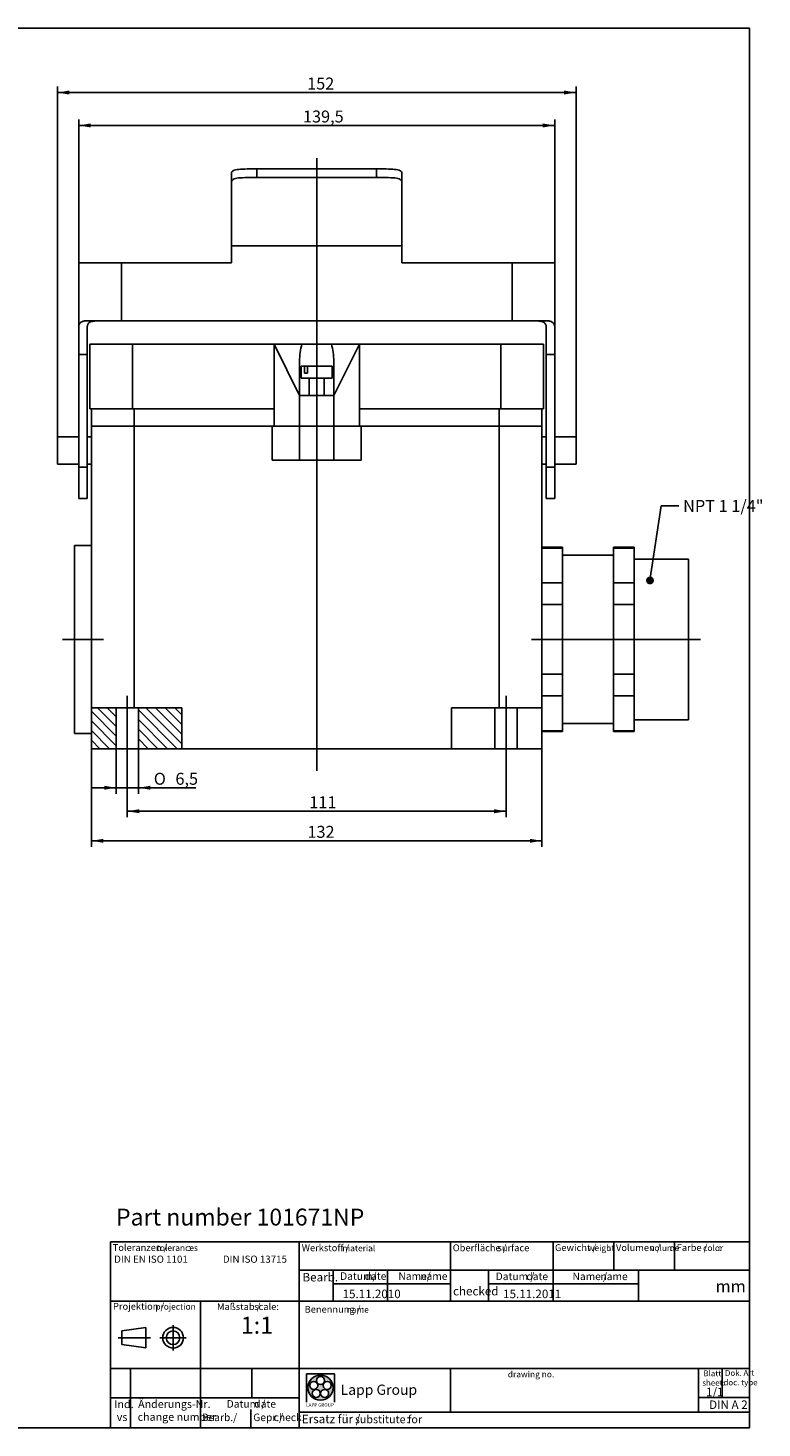
# Model space of a CAD drawing. Units: millimetres. Extents: x 5 to 593, y 5 to 415.
# Drawn here: x 377 to 593, y 5 to 415 of the extents above; entities that cross this region are included whole.
import ezdxf
from ezdxf.enums import TextEntityAlignment as Align
from ezdxf.lldxf.tags import DXFTag

# ---------------------------------------------------------------- set-up
doc = ezdxf.new("R2010")
doc.units = ezdxf.units.MM
for name, color, linetype in [('Default', 7, 'Continuous'), ('H_B_48_DECKEL', 7, 'Continuous'), ('H_B_48_SGR_NPT_1', 7, 'Continuous'), ('Hilfslinien', 7, 'Continuous'), ('LAENGSBUEGEL_HB_', 7, 'Continuous'), ('Standard', 7, 'Continuous')]:
    doc.layers.add(name, color=color, linetype=linetype)
doc.styles.add('SEACAD_arial_ttfB', font='arial.ttf')
doc.styles.add('SEACAD_seiso_ttf', font='seiso.ttf')
doc.styles.add('SEACAD_seiso_ttfB', font='seiso.ttf')
doc.styles.add('SEACAD_seiso_ttfI', font='seiso.ttf')
doc.styles.add('SEACAD_semeci1_ttf', font='semeci1.ttf')
tags = doc.linetypes.add('CENTER2', pattern=[28.575, 19.05, -3.175, 3.175, -3.175]).pattern_tags.tags
tags[10:11] = [DXFTag(74, 4), DXFTag(75, 0), DXFTag(340, '0'), DXFTag(46, 0.0), DXFTag(50, 0.0), DXFTag(44, 0.0), DXFTag(45, 0.0)]
tags[8:9] = [DXFTag(74, 4), DXFTag(75, 0), DXFTag(340, '0'), DXFTag(46, 0.0), DXFTag(50, 0.0), DXFTag(44, 0.0), DXFTag(45, 0.0)]
tags[6:7] = [DXFTag(74, 4), DXFTag(75, 0), DXFTag(340, '0'), DXFTag(46, 0.0), DXFTag(50, 0.0), DXFTag(44, 0.0), DXFTag(45, 0.0)]
tags[4:5] = [DXFTag(74, 4), DXFTag(75, 0), DXFTag(340, '0'), DXFTag(46, 0.0), DXFTag(50, 0.0), DXFTag(44, 0.0), DXFTag(45, 0.0)]
tags = doc.linetypes.add('HIDDEN2', pattern=[4.7625, 3.175, -1.5875]).pattern_tags.tags
tags[6:7] = [DXFTag(74, 4), DXFTag(75, 0), DXFTag(340, '0'), DXFTag(46, 0.0), DXFTag(50, 0.0), DXFTag(44, 0.0), DXFTag(45, 0.0)]
tags[4:5] = [DXFTag(74, 4), DXFTag(75, 0), DXFTag(340, '0'), DXFTag(46, 0.0), DXFTag(50, 0.0), DXFTag(44, 0.0), DXFTag(45, 0.0)]
doc.dimstyles.new('DIN', dxfattribs={"dimtxt": 3.5, "dimasz": 3.5, "dimexe": 1.75, "dimexo": 0, "dimgap": 1.75, "dimtad": 1, "dimtxsty": 'SEACAD_seiso_ttf', "dimblk1": '_SE_FILLED', "dimblk2": '_SE_FILLED', "dimsah": 1, "dimcen": 1.75, "dimadec": 0, "dimazin": 0, "dimtfac": 1, "dimtmove": 0, "dimatfit": 3, "dimfxl": 0, "dimtolj": 1, "dimarcsym": 0})

# ---------------------------------------------------------------- blocks, each defined once
blk = doc.blocks.new('SEANNOT_GROUP2')
at = {"layer": 'Standard', "color": 7, "linetype": 'CENTER2'}
blk.add_line((517.57, 219.42), (517.57, 200.42), dxfattribs=at)
blk = doc.blocks.new('SEANNOT_GROUP3')
at = {"layer": 'Standard', "color": 7, "linetype": 'CENTER2'}
blk.add_line((406.57, 200.42), (406.57, 219.42), dxfattribs=at)
blk = doc.blocks.new('SEANNOT_GROUP4')
at = {"layer": 'Standard', "color": 7, "linetype": 'CENTER2'}
blk.add_line((462.07, 197.44), (462.07, 376.93), dxfattribs=at)
blk = doc.blocks.new('SEANNOT_GROUP7')
at = {"layer": 'Standard', "color": 7, "linetype": 'CENTER2'}
blk.add_line((525.05, 235.92), (574.57, 235.92), dxfattribs=at)
blk = doc.blocks.new('SEANNOT_GROUP8')
at = {"layer": 'Standard', "color": 7, "linetype": 'CENTER2'}
blk.add_line((399.57, 235.92), (387.57, 235.92), dxfattribs=at)
blk = doc.blocks.new('SEANNOT_GROUP10')
at = {"layer": 'Standard', "linetype": 'Continuous'}
h = blk.add_hatch(color=7, dxfattribs=at)
edge = h.paths.add_edge_path()
edge.add_ellipse((559.75, 253.2), major_axis=(1.17, 0), ratio=1, start_angle=0, end_angle=360)
at = {"layer": 'Standard', "color": 7, "linetype": 'Continuous'}
blk.add_line((562.98, 275.03), (568.23, 275.03), dxfattribs=at)
blk.add_lwpolyline([(562.98, 275.03), (559.75, 253.2)], dxfattribs=at)
at = {"layer": 'Standard', "color": 7, "linetype": 'Continuous', "style": 'SEACAD_seiso_ttf'}
blk.add_text('NPT 1 1/4"', height=3.5, dxfattribs=at).set_placement((569.46, 276.78), align=Align.TOP_LEFT)
blk = doc.blocks.new('SE')
at = {"layer": 'H_B_48_SGR_NPT_1', "linetype": 'Continuous'}
h = blk.add_hatch(dxfattribs=at)
h.set_pattern_fill('LINE', scale=0.62992, angle=135, style=0, pattern_type=2)
h.paths.add_polyline_path([(403.32, 215.92), (396.07, 215.92), (396.07, 203.92), (403.32, 203.92)])
h = blk.add_hatch(dxfattribs=at)
h.set_pattern_fill('LINE', scale=0.62992, angle=135, style=0, pattern_type=2)
h.paths.add_polyline_path([(422.57, 215.92), (409.82, 215.92), (409.82, 203.92), (422.57, 203.92)])
at = {"layer": 'H_B_48_DECKEL', "color": 7, "linetype": 'Continuous'}
for p, q in [((408.07, 322.42), (395.57, 322.42)), ((395.57, 322.42), (395.57, 303.42)), ((449.57, 322.42), (408.07, 322.42)), ((408.07, 322.42), (408.07, 303.42)), ((449.57, 322.42), (457.74, 322.42)), ((449.57, 322.42), (457.07, 307.42)), ((449.57, 322.42), (449.57, 303.42)), ((457.74, 322.42), (466.4, 322.42)), ((474.57, 322.42), (466.4, 322.42)), ((474.57, 322.42), (467.07, 307.42)), ((474.57, 322.42), (516.07, 322.42)), ((474.57, 322.42), (474.57, 303.42)), ((516.07, 322.42), (528.57, 322.42)), ((516.07, 322.42), (516.07, 303.42)), ((528.57, 322.42), (528.57, 303.42)), ((457.07, 307.42), (457.07, 317.42)), ((458.49, 315.92), (457.57, 315.92)), ((457.57, 315.92), (457.57, 312.42)), ((458.49, 315.92), (459.34, 315.92)), ((458.49, 313.92), (458.49, 315.92)), ((459.34, 315.92), (466.57, 315.92)), ((459.34, 313.92), (459.34, 315.92)), ((466.57, 312.42), (466.57, 315.92)), ((467.07, 307.42), (467.07, 317.42)), ((466.57, 312.42), (457.57, 312.42)), ((459.34, 313.92), (458.49, 313.92)), ((459.87, 312.42), (459.87, 307.42)), ((464.27, 307.42), (464.27, 312.42)), ((467.07, 307.42), (457.07, 307.42)), ((457.07, 307.42), (457.07, 298.42)), ((467.07, 307.42), (467.07, 298.42)), ((408.07, 303.42), (395.57, 303.42)), ((449.57, 303.42), (408.07, 303.42)), ((449.57, 298.42), (449.57, 303.42)), ((474.57, 303.42), (516.07, 303.42)), ((474.57, 298.42), (474.57, 303.42)), ((516.07, 303.42), (528.57, 303.42)), ((449.57, 298.42), (457.07, 298.42)), ((457.07, 298.42), (467.07, 298.42)), ((467.07, 298.42), (474.57, 298.42))]:
    blk.add_line(p, q, dxfattribs=at)
for start_param, end_param in [(1.047198, 1.570796), (4.712389, 5.235988)]:
    blk.add_ellipse((462.07, 317.42), major_axis=(0, 10), ratio=0.5, start_param=start_param, end_param=end_param, dxfattribs=at)
at = {"layer": 'H_B_48_SGR_NPT_1', "color": 7, "linetype": 'Continuous'}
for p, q in [((396.06, 303.42), (396.06, 298.42)), ((408.57, 303.42), (408.57, 298.42)), ((515.57, 303.42), (515.57, 298.42)), ((528.08, 303.42), (528.08, 298.42)), ((396.06, 298.42), (408.57, 298.42)), ((396.07, 298.42), (396.07, 215.92)), ((408.57, 215.92), (408.57, 298.42)), ((408.57, 298.42), (449.08, 298.42)), ((449.07, 298.42), (449.07, 288.42)), ((457.07, 298.42), (449.08, 298.42)), ((457.07, 298.42), (457.07, 288.42)), ((467.07, 298.42), (457.07, 298.42)), ((467.07, 298.42), (475.06, 298.42)), ((467.07, 298.42), (467.07, 288.42)), ((475.06, 298.42), (515.57, 298.42)), ((475.07, 298.42), (475.07, 288.42)), ((515.57, 215.92), (515.57, 298.42)), ((515.57, 298.42), (528.08, 298.42)), ((528.07, 298.42), (528.07, 215.92)), ((386.07, 287.22), (386.07, 295.22)), ((392.32, 295.22), (386.07, 295.22)), ((396.07, 295.22), (394.82, 295.22)), ((529.32, 295.22), (528.07, 295.22)), ((538.07, 295.22), (531.82, 295.22)), ((538.07, 287.22), (538.07, 295.22)), ((386.07, 287.22), (392.32, 287.22)), ((394.82, 287.22), (396.07, 287.22)), ((457.07, 288.42), (449.07, 288.42)), ((457.07, 288.42), (467.07, 288.42)), ((467.07, 288.42), (475.07, 288.42)), ((528.07, 287.22), (529.32, 287.22)), ((531.82, 287.22), (538.07, 287.22)), ((391.07, 208.42), (391.07, 263.42)), ((396.07, 263.42), (391.07, 263.42)), ((534.07, 262.92), (528.07, 262.92)), ((534.07, 262.67), (528.07, 262.67)), ((534.07, 262.67), (534.07, 262.92)), ((534.07, 262.67), (534.07, 252.47)), ((549.07, 262.67), (549.07, 262.92)), ((555.07, 262.92), (549.07, 262.92)), ((549.07, 252.47), (549.07, 262.67)), ((549.07, 262.67), (555.07, 262.67)), ((555.07, 262.92), (555.07, 262.67)), ((555.07, 252.47), (555.07, 262.67)), ((549.07, 260.57), (534.07, 260.57)), ((571.07, 259.42), (555.07, 259.42)), ((571.07, 212.42), (571.07, 259.42)), ((534.07, 252.47), (528.07, 252.47)), ((534.07, 252.47), (534.07, 246.12)), ((549.07, 252.47), (549.07, 246.12)), ((555.07, 252.47), (549.07, 252.47)), ((555.07, 246.12), (555.07, 252.47)), ((534.07, 246.12), (528.07, 246.12)), ((534.07, 246.12), (534.07, 225.72)), ((549.07, 225.72), (549.07, 246.12)), ((549.07, 246.12), (555.07, 246.12)), ((555.07, 225.72), (555.07, 246.12)), ((534.07, 225.72), (528.07, 225.72)), ((534.07, 225.72), (534.07, 219.37)), ((549.07, 225.72), (549.07, 219.37)), ((555.07, 225.72), (549.07, 225.72)), ((555.07, 219.37), (555.07, 225.72)), ((534.07, 219.37), (528.07, 219.37)), ((534.07, 219.37), (534.07, 209.17)), ((549.07, 209.17), (549.07, 219.37)), ((549.07, 219.37), (555.07, 219.37)), ((555.07, 209.17), (555.07, 219.37)), ((403.32, 215.92), (396.07, 215.92)), ((396.07, 203.92), (396.07, 215.92)), ((403.32, 215.92), (409.82, 215.92)), ((403.32, 215.92), (403.32, 203.92)), ((422.57, 215.92), (409.82, 215.92)), ((409.82, 203.92), (409.82, 215.92)), ((422.57, 215.92), (422.57, 203.92)), ((501.57, 215.92), (506.57, 215.92)), ((501.57, 203.92), (501.57, 215.92)), ((506.57, 215.92), (523.07, 215.92)), ((523.07, 215.92), (528.07, 215.92)), ((528.07, 215.92), (528.07, 203.92)), ((534.07, 209.17), (528.07, 209.17)), ((534.07, 211.27), (549.07, 211.27)), ((534.07, 209.17), (534.07, 208.92)), ((549.07, 208.92), (549.07, 209.17)), ((555.07, 209.17), (549.07, 209.17)), ((555.07, 212.42), (571.07, 212.42)), ((555.07, 209.17), (555.07, 208.92)), ((391.07, 208.42), (396.07, 208.42)), ((528.07, 208.92), (534.07, 208.92)), ((549.07, 208.92), (555.07, 208.92)), ((403.32, 203.92), (396.07, 203.92)), ((403.32, 203.92), (409.82, 203.92)), ((422.57, 203.92), (409.82, 203.92)), ((422.57, 203.92), (501.57, 203.92)), ((506.57, 203.92), (501.57, 203.92)), ((506.57, 203.92), (523.07, 203.92)), ((528.07, 203.92), (523.07, 203.92))]:
    blk.add_line(p, q, dxfattribs=at)
at = {"layer": 'H_B_48_SGR_NPT_1', "color": 7, "linetype": 'HIDDEN2'}
for p, q in [((408.57, 292.42), (408.57, 282.42)), ((515.57, 292.42), (515.57, 282.42)), ((514.32, 215.92), (514.32, 203.92)), ((520.82, 203.92), (520.82, 215.92))]:
    blk.add_line(p, q, dxfattribs=at)
at = {"layer": 'LAENGSBUEGEL_HB_', "color": 7, "linetype": 'Continuous'}
for p, q in [((444.57, 373.72), (479.57, 373.72)), ((444.57, 373.72), (444.57, 371.22)), ((479.57, 373.72), (479.57, 371.22)), ((437.07, 369.76), (437.07, 372.43)), ((437.07, 369.76), (437.07, 351.22)), ((444.57, 371.22), (479.57, 371.22)), ((487.07, 369.76), (487.07, 372.43)), ((487.07, 369.76), (487.07, 351.22)), ((437.07, 351.22), (487.07, 351.22)), ((437.07, 351.22), (437.07, 346.22)), ((487.07, 351.22), (487.07, 346.22)), ((392.32, 327.36), (392.32, 346.22)), ((392.32, 346.22), (404.82, 346.22)), ((404.82, 346.22), (437.07, 346.22)), ((404.82, 346.22), (404.82, 329.22)), ((519.32, 346.22), (487.07, 346.22)), ((531.82, 346.22), (519.32, 346.22)), ((519.32, 346.22), (519.32, 329.22)), ((531.82, 327.36), (531.82, 346.22)), ((404.82, 329.22), (394.62, 329.22)), ((404.82, 329.22), (519.32, 329.22)), ((519.32, 329.22), (529.51, 329.22)), ((392.32, 319.35), (392.32, 327.36)), ((394.82, 327.36), (394.82, 319.35)), ((529.32, 327.36), (529.32, 319.35)), ((531.82, 319.35), (531.82, 327.36)), ((392.32, 286.43), (392.32, 319.35)), ((394.82, 319.35), (392.32, 319.35)), ((394.82, 286.43), (394.82, 319.35)), ((529.32, 286.43), (529.32, 319.35)), ((529.32, 319.35), (531.82, 319.35)), ((531.82, 286.43), (531.82, 319.35)), ((392.32, 286.43), (392.32, 277.22)), ((392.32, 286.43), (394.82, 286.43)), ((394.82, 286.43), (394.82, 277.22)), ((529.32, 286.43), (529.32, 277.22)), ((531.82, 286.43), (529.32, 286.43)), ((531.82, 286.43), (531.82, 277.22)), ((392.32, 277.22), (394.82, 277.22)), ((529.32, 277.22), (531.82, 277.22))]:
    blk.add_line(p, q, dxfattribs=at)
for points, knots in [([(437.07, 372.43), (437.07, 372.77), (437.25, 373.03), (437.97, 373.42), (438.52, 373.54), (440.6, 373.75), (442.56, 373.72), (444.57, 373.72)], [0, 0, 0, 0, 0.25, 0.25, 0.5, 0.5, 1, 1, 1, 1]), ([(487.07, 372.43), (487.07, 372.77), (486.89, 373.03), (486.16, 373.42), (485.61, 373.54), (483.54, 373.75), (481.57, 373.72), (479.57, 373.72)], [0, 0, 0, 0, 0.25, 0.25, 0.5, 0.5, 1, 1, 1, 1]), ([(444.57, 371.22), (443.56, 371.22), (442.58, 371.22), (440.74, 371.2), (439.9, 371.17), (438.51, 371.01), (437.96, 370.87), (437.25, 370.44), (437.07, 370.14), (437.07, 369.76)], [0, 0, 0, 0, 0.25, 0.25, 0.5, 0.5, 0.75, 0.75, 1, 1, 1, 1]), ([(479.57, 371.22), (480.57, 371.22), (481.56, 371.22), (483.4, 371.2), (484.24, 371.17), (485.62, 371.01), (486.17, 370.87), (486.89, 370.44), (487.07, 370.14), (487.07, 369.76)], [0, 0, 0, 0, 0.25, 0.25, 0.5, 0.5, 0.75, 0.75, 1, 1, 1, 1]), ([(394.62, 329.22), (394.23, 329.22), (393.89, 329.19), (393.46, 329.09), (393.32, 329.04), (393.08, 328.93), (392.97, 328.87), (392.68, 328.64), (392.54, 328.45), (392.36, 327.97), (392.32, 327.69), (392.32, 327.36)], [0, 0, 0, 0, 0.25, 0.25, 0.375, 0.375, 0.5, 0.5, 0.75, 0.75, 1, 1, 1, 1]), ([(394.82, 327.36), (394.82, 327.7), (394.87, 327.99), (395.06, 328.36), (395.14, 328.47), (395.33, 328.67), (395.44, 328.75), (395.7, 328.9), (395.85, 328.96), (396.18, 329.06), (396.36, 329.1), (396.95, 329.2), (397.4, 329.22), (397.91, 329.22)], [0, 0, 0, 0, 0.25, 0.25, 0.375, 0.375, 0.5, 0.5, 0.625, 0.625, 0.75, 0.75, 1, 1, 1, 1]), ([(529.32, 327.36), (529.32, 327.7), (529.26, 327.99), (529.08, 328.36), (529, 328.47), (528.8, 328.67), (528.69, 328.75), (528.43, 328.9), (528.29, 328.96), (527.96, 329.06), (527.78, 329.1), (527.19, 329.2), (526.73, 329.22), (526.22, 329.22)], [0, 0, 0, 0, 0.25, 0.25, 0.375, 0.375, 0.5, 0.5, 0.625, 0.625, 0.75, 0.75, 1, 1, 1, 1]), ([(529.51, 329.22), (529.9, 329.22), (530.24, 329.19), (530.68, 329.09), (530.81, 329.04), (531.06, 328.93), (531.17, 328.87), (531.46, 328.64), (531.59, 328.45), (531.78, 327.97), (531.82, 327.69), (531.82, 327.36)], [0, 0, 0, 0, 0.25, 0.25, 0.375, 0.375, 0.5, 0.5, 0.75, 0.75, 1, 1, 1, 1])]:
    blk.add_open_spline(points, degree=3, knots=knots, dxfattribs=at)
blk = doc.blocks.new('DMBLK2')
at = {"layer": 'Standard', "linetype": 'Continuous'}
for points in [[(410.07, 185.02), (410.07, 186.19), (406.57, 185.6)], [(514.07, 185.02), (517.57, 185.6), (514.07, 186.19)]]:
    blk.add_hatch(color=7, dxfattribs=at).paths.add_polyline_path(points)
at = {"layer": 'Standard', "color": 7, "linetype": 'Continuous'}
for p, q in [((406.57, 200.42), (406.57, 183.85)), ((517.57, 200.42), (517.57, 183.85)), ((406.57, 185.6), (517.57, 185.6))]:
    blk.add_line(p, q, dxfattribs=at)
at = {"layer": 'Standard', "color": 7, "linetype": 'Continuous', "style": 'SEACAD_seiso_ttf'}
blk.add_text('111', height=3.5, dxfattribs=at).set_placement((459.92, 189.98), align=Align.TOP_LEFT)
blk = doc.blocks.new('_SE_FILLED')
at = {"color": 0}
blk.add_line((0, 0), (-1, 0), dxfattribs=at)
blk.add_solid([(0, 0), (-1, -0.1665), (-1, 0.1665), (0, 0)], dxfattribs=at)
blk = doc.blocks.new('DMBLK3')
at = {"layer": 'Standard', "linetype": 'Continuous'}
for points in [[(399.57, 176.36), (399.57, 177.53), (396.07, 176.94)], [(524.57, 176.36), (528.07, 176.94), (524.57, 177.53)]]:
    blk.add_hatch(color=7, dxfattribs=at).paths.add_polyline_path(points)
at = {"layer": 'Standard', "color": 7, "linetype": 'Continuous'}
for p, q in [((528.07, 257.17), (528.07, 175.19)), ((396.07, 215.92), (396.07, 175.19)), ((396.07, 176.94), (528.07, 176.94))]:
    blk.add_line(p, q, dxfattribs=at)
at = {"layer": 'Standard', "color": 7, "linetype": 'Continuous', "style": 'SEACAD_seiso_ttf'}
blk.add_text('132', height=3.5, dxfattribs=at).set_placement((459.36, 181.32), align=Align.TOP_LEFT)
blk = doc.blocks.new('DMBLK4')
at = {"layer": 'Standard', "linetype": 'Continuous'}
for points in [[(399.82, 191.9), (403.32, 192.48), (399.82, 193.07)], [(413.32, 191.9), (413.32, 193.07), (409.82, 192.48)]]:
    blk.add_hatch(color=7, dxfattribs=at).paths.add_polyline_path(points)
at = {"layer": 'Standard', "color": 7, "linetype": 'Continuous'}
for p, q in [((403.32, 203.92), (403.32, 190.73)), ((409.82, 203.92), (409.82, 190.73)), ((396.32, 192.48), (426.67, 192.48))]:
    blk.add_line(p, q, dxfattribs=at)
for s, style, p in [('O', 'SEACAD_semeci1_ttf', (414.33, 196.86)), ('6,5', 'SEACAD_seiso_ttf', (420.67, 196.86))]:
    blk.add_text(s, height=3.5, dxfattribs=dict(at, style=style)).set_placement(p, align=Align.TOP_LEFT)
blk = doc.blocks.new('DMBLK5')
at = {"layer": 'Standard', "linetype": 'Continuous'}
for points in [[(395.82, 387.05), (392.32, 386.47), (395.82, 385.88)], [(528.32, 387.05), (528.32, 385.88), (531.82, 386.47)]]:
    blk.add_hatch(color=7, dxfattribs=at).paths.add_polyline_path(points)
at = {"layer": 'Standard', "color": 7, "linetype": 'Continuous'}
for p, q in [((392.32, 319.35), (392.32, 388.22)), ((392.32, 386.47), (531.82, 386.47)), ((531.82, 302.89), (531.82, 388.22))]:
    blk.add_line(p, q, dxfattribs=at)
at = {"layer": 'Standard', "color": 7, "linetype": 'Continuous', "style": 'SEACAD_seiso_ttf'}
blk.add_text('139,5', height=3.5, dxfattribs=at).set_placement((458.05, 390.84), align=Align.TOP_LEFT)
blk = doc.blocks.new('DMBLK6')
at = {"layer": 'Standard', "linetype": 'Continuous'}
for points in [[(389.57, 396.7), (386.07, 396.11), (389.57, 395.53)], [(534.57, 396.7), (534.57, 395.53), (538.07, 396.11)]]:
    blk.add_hatch(color=7, dxfattribs=at).paths.add_polyline_path(points)
at = {"layer": 'Standard', "color": 7, "linetype": 'Continuous'}
for p, q in [((386.07, 295.22), (386.07, 397.86)), ((538.07, 291.22), (538.07, 397.86)), ((386.07, 396.11), (538.07, 396.11))]:
    blk.add_line(p, q, dxfattribs=at)
at = {"layer": 'Standard', "color": 7, "linetype": 'Continuous', "style": 'SEACAD_seiso_ttf'}
blk.add_text('152', height=3.5, dxfattribs=at).set_placement((459.28, 400.49), align=Align.TOP_LEFT)
blk = doc.blocks.new('SEANNOT_GROUP11')
at = {"layer": 'Default', "color": 7, "linetype": 'Continuous', "style": 'SEACAD_seiso_ttf'}
blk.add_text('1/1', height=2.5, dxfattribs=at).set_placement((576.18, 16.76), align=Align.TOP_LEFT)
blk = doc.blocks.new('SE3')
at = {"layer": 'Standard', "color": 7, "linetype": 'Continuous', "style": 'SEACAD_seiso_ttf'}
blk.add_text('1:1 ', height=5, dxfattribs=at).set_placement((439.83, 37.56), align=Align.TOP_LEFT)
blk = doc.blocks.new('SE4')
at = {"layer": 'Standard', "color": 7, "linetype": 'Continuous', "style": 'SEACAD_seiso_ttfB'}
blk.add_text('  mm', height=3.5, dxfattribs=at).set_placement((576.83, 48.21), align=Align.TOP_LEFT)
blk = doc.blocks.new('SE5')
at = {"layer": 'Standard', "linetype": 'Continuous'}
h = blk.add_hatch(color=7, dxfattribs=at)
edge = h.paths.add_edge_path()
edge.add_ellipse((463.18, 16.77), major_axis=(3.68, 0), ratio=1, start_angle=0, end_angle=360)
edge = h.paths.add_edge_path()
edge.add_ellipse((463.19, 18.86), major_axis=(1.18, 0), ratio=1, start_angle=0, end_angle=360)
edge = h.paths.add_edge_path()
edge.add_ellipse((461.2, 17.42), major_axis=(1.18, 0), ratio=1, start_angle=0, end_angle=360)
edge = h.paths.add_edge_path()
edge.add_ellipse((461.95, 15.09), major_axis=(1.18, 0), ratio=1, start_angle=0, end_angle=360)
edge = h.paths.add_edge_path()
edge.add_ellipse((464.4, 15.09), major_axis=(1.18, 0), ratio=1, start_angle=0, end_angle=360)
edge = h.paths.add_edge_path()
edge.add_ellipse((465.16, 17.42), major_axis=(1.18, 0), ratio=1, start_angle=0, end_angle=360)
at = {"layer": 'Hilfslinien', "color": 7, "linetype": 'Continuous'}
for p, q in [((459.09, 20.86), (467.26, 20.86)), ((459.09, 20.86), (459.09, 12.49)), ((467.26, 20.86), (467.26, 12.49))]:
    blk.add_line(p, q, dxfattribs=at)
for centre, radius in [((463.18, 16.77), 3.68), ((461.2, 17.42), 1.18), ((463.19, 18.86), 1.18), ((465.16, 17.42), 1.18), ((461.95, 15.09), 1.18), ((464.4, 15.09), 1.18)]:
    blk.add_circle(centre, radius, dxfattribs=at)
at = {"layer": 'Hilfslinien', "color": 7, "linetype": 'Continuous', "style": 'SEACAD_arial_ttfB'}
blk.add_text('LAPP GROUP', height=0.98, dxfattribs=at).set_placement((458.99, 12.19), align=Align.TOP_LEFT)

msp = doc.modelspace()

# ---------------------------------------------------------------- linework, layer by layer
at = {"layer": 'Default', "color": 7, "linetype": 'Continuous'}
for p, q in [((401.618, 59.457), (401.618, 5.101)), ((501.32, 59.457), (501.32, 42.083)), ((456.941, 42.083), (401.618, 42.083)), ((428.005, 42.083), (428.005, 5.101)), ((457.079, 42.083), (588.942, 42.083)), ((407.533, 5.101), (407.533, 22.377)), ((443.086, 22.377), (443.086, 13.807)), ((401.618, 13.807), (456.941, 13.807)), ((442.735, 10.353), (442.735, 5.101))]:
    msp.add_line(p, q, dxfattribs=at)
at = {"layer": 'Standard', "color": 7, "linetype": 'Continuous'}
for p, q in [((5, 415.014), (588.942, 415.014)), ((588.942, 4.954), (588.942, 415.014)), ((401.618, 59.457), (588.939, 59.457)), ((456.941, 59.457), (456.941, 5.101)), ((531.354, 59.367), (531.354, 51.233)), ((549.147, 59.457), (549.147, 51.155)), ((566.941, 59.367), (566.941, 51.233)), ((456.941, 51.155), (588.942, 51.155)), ((466.938, 42.083), (466.938, 51.155)), ((482.846, 42.083), (482.846, 51.155)), ((512.468, 42.083), (512.468, 51.155)), ((531.354, 42.161), (531.354, 51.233)), ((556.39, 42.083), (556.39, 51.155)), ((466.938, 47.163), (501.3, 47.163)), ((512.468, 47.163), (556.39, 47.163)), ((501.439, 42.083), (457.079, 42.083)), ((404.969, 33.41), (411.967, 34.41)), ((404.969, 29.411), (404.969, 33.41)), ((411.967, 34.41), (411.967, 28.411)), ((419.966, 35.047), (419.966, 27.697)), ((413.378, 31.384), (403.905, 31.384)), ((411.967, 28.411), (404.969, 29.411)), ((416.121, 31.384), (423.811, 31.384)), ((401.618, 22.377), (588.942, 22.377)), ((501.3, 22.396), (501.3, 9.63)), ((573.923, 22.377), (573.923, 9.63)), ((580.921, 22.377), (580.921, 13.879)), ((573.923, 13.879), (588.942, 13.879)), ((456.941, 9.63), (588.942, 9.63)), ((5, 4.954), (588.942, 4.954))]:
    msp.add_line(p, q, dxfattribs=at)
for centre, radius in [((419.993, 31.384), 3.026), ((419.964, 31.384), 2.002)]:
    msp.add_circle(centre, radius, dxfattribs=at)

# ---------------------------------------------------------------- block references
at = {"layer": 'Default'}
for name in ['SE4', 'SE3', 'SEANNOT_GROUP11']:
    msp.add_blockref(name, (0, 0), dxfattribs=at)
at = {"layer": 'Standard'}
for name in ['SE', 'SEANNOT_GROUP4', 'SEANNOT_GROUP10', 'SEANNOT_GROUP8', 'SEANNOT_GROUP7', 'SEANNOT_GROUP3', 'SEANNOT_GROUP2', 'SE5']:
    msp.add_blockref(name, (0, 0), dxfattribs=at)

# ---------------------------------------------------------------- texts
at = {"layer": 'Default', "color": 7, "linetype": 'Continuous'}
for s, height, style, p in [('Ind.', 2.3, 'SEACAD_seiso_ttf', (402.776, 13.079)), ('Änderungs-Nr. ', 2.3, 'SEACAD_seiso_ttf', (409.732, 13.119)), ('Datum /', 2.2, 'SEACAD_seiso_ttf', (435.697, 13.112)), ('date', 2.2, 'SEACAD_seiso_ttfI', (443.797, 13.112)), ('vs', 2.3, 'SEACAD_seiso_ttf', (403.481, 9.315)), ('change number', 2.3, 'SEACAD_seiso_ttfI', (409.602, 9.355)), ('Bearb./', 2.2, 'SEACAD_seiso_ttf', (428.404, 9.178)), ('Gepr./', 2.2, 'SEACAD_seiso_ttf', (443.476, 9.178)), ('check.', 2.2, 'SEACAD_seiso_ttfI', (449.476, 9.178))]:
    msp.add_text(s, height=height, dxfattribs=dict(at, style=style)).set_placement(p, align=Align.TOP_LEFT)
at = {"layer": 'Standard', "color": 7, "linetype": 'Continuous'}
for s, height, style, p in [('Part number 101671NP', 4.93889, 'SEACAD_seiso_ttf', (403.275, 69.204)), (' Toleranzen /', 2, 'SEACAD_seiso_ttf', (401.687, 58.812)), (' tolerances', 1.8, 'SEACAD_seiso_ttfI', (414.642, 58.612)), (':', 2, 'SEACAD_seiso_ttfI', (424.46, 58.812)), (' Werkstoff /', 2, 'SEACAD_seiso_ttf', (457.095, 58.728)), (' material', 1.8, 'SEACAD_seiso_ttfI', (469.049, 58.528)), (':', 2, 'SEACAD_seiso_ttfI', (477.109, 58.728)), (' Oberfläche / ', 2, 'SEACAD_seiso_ttf', (501.341, 58.728)), ('surface', 2, 'SEACAD_seiso_ttfI', (515.068, 58.728)), (' Gewicht /', 2, 'SEACAD_seiso_ttf', (531.291, 58.781)), (' weight', 1.8, 'SEACAD_seiso_ttfI', (540.973, 58.581)), (':', 2, 'SEACAD_seiso_ttfI', (547.273, 58.781)), (' Volumen /', 2, 'SEACAD_seiso_ttf', (549.168, 58.781)), (' volume', 1.8, 'SEACAD_seiso_ttfI', (559.214, 58.581)), (':', 2, 'SEACAD_seiso_ttfI', (565.759, 58.781)), (' Farbe /', 2, 'SEACAD_seiso_ttf', (566.957, 58.781)), (' color', 1.8, 'SEACAD_seiso_ttfI', (574.775, 58.581)), (':', 2, 'SEACAD_seiso_ttfI', (579.889, 58.781)), ('DIN EN ISO 1101                DIN ISO 13715', 2.1, 'SEACAD_seiso_ttf', (402.706, 55.452)), ('Bearb.', 2.5, 'SEACAD_seiso_ttf', (457.912, 50.385)), ('Datum/', 2.2, 'SEACAD_seiso_ttf', (468.94, 50.542)), ('date', 2.2, 'SEACAD_seiso_ttfI', (476.14, 50.542)), ('Name/', 2.2, 'SEACAD_seiso_ttf', (486.027, 50.542)), ('name', 2.2, 'SEACAD_seiso_ttfI', (492.427, 50.542)), ('Datum / ', 2.2, 'SEACAD_seiso_ttf', (514.532, 50.474)), ('date', 2.2, 'SEACAD_seiso_ttfI', (523.532, 50.474)), ('Name / ', 2.2, 'SEACAD_seiso_ttf', (537.041, 50.474)), ('name', 2.2, 'SEACAD_seiso_ttfI', (545.241, 50.474)), ('15.11.2010', 2.5, 'SEACAD_seiso_ttf', (469.66, 45.485)), ('checked', 2.5, 'SEACAD_seiso_ttfI', (502.032, 46.295)), ('15.11.2011', 2.5, 'SEACAD_seiso_ttf', (516.708, 45.485)), (' Projektion /', 2, 'SEACAD_seiso_ttf', (401.772, 41.591)), ('projection', 1.8, 'SEACAD_seiso_ttfI', (414.772, 41.391)), (': ', 2, 'SEACAD_seiso_ttf', (424.263, 41.591)), (' Maßstab /', 2, 'SEACAD_seiso_ttf', (432.235, 41.504)), (' scale:', 2, 'SEACAD_seiso_ttfI', (443.144, 41.504)), (' Benennung / ', 2, 'SEACAD_seiso_ttf', (457.92, 40.721)), ('name', 1.8, 'SEACAD_seiso_ttfI', (470.829, 40.521)), (':', 2, 'SEACAD_seiso_ttfI', (475.247, 40.721)), (' drawing no.', 1.8, 'SEACAD_seiso_ttfI', (517.532, 21.591)), (':', 2, 'SEACAD_seiso_ttfI', (527.964, 21.791)), ('Blatt', 1.7, 'SEACAD_seiso_ttf', (575.401, 21.822)), ('Dok. Art', 1.7, 'SEACAD_seiso_ttf', (581.719, 21.928)), ('Lapp Group', 3, 'SEACAD_arial_ttfB', (469.08, 17.664)), ('sheet:', 1.7, 'SEACAD_seiso_ttfI', (575.092, 19.041)), ('doc. type', 1.7, 'SEACAD_seiso_ttfI', (581.275, 19.146)), ('DIN A 2', 2.5, 'SEACAD_seiso_ttf', (577.072, 13.025)), (' Ersatz für / ', 2.5, 'SEACAD_seiso_ttf', (456.962, 8.854)), ('substitute for', 2.3, 'SEACAD_seiso_ttfI', (473.268, 8.654)), (':', 2.5, 'SEACAD_seiso_ttfI', (488.375, 8.854))]:
    msp.add_text(s, height=height, dxfattribs=dict(at, style=style)).set_placement(p, align=Align.TOP_LEFT)

# ---------------------------------------------------------------- dimensions: what is measured, and where the dimension line sits
for base, p1, p2, picture, middle in [((538.068, 396.113), (386.068, 295.22), (538.068, 291.22), 'DMBLK6', (462.068, 396.113)), ((531.818, 386.465), (392.318, 319.35), (531.818, 302.891), 'DMBLK5', (462.068, 386.465)), ((528.068, 176.942), (396.068, 298.42), (528.068, 257.17), 'DMBLK3', (462.068, 176.942))]:
    dim = msp.add_linear_dim(base=base, p1=p1, p2=p2, text='\\A1;<>', dimstyle='DIN', dxfattribs=at)
    dim.commit()
    dim.dimension.update_dxf_attribs({"geometry": picture, "text_midpoint": middle, "dimtype": 160})
for base, p1, p2, text, picture, middle in [((403.318, 192.484), (403.318, 203.92), (409.818, 203.92), '\\A1;%%C <>', 'DMBLK4', (413.102, 192.484)), ((406.568, 185.604), (406.568, 200.42), (517.568, 200.42), '\\A1;<>', 'DMBLK2', (462.068, 185.604))]:
    dim = msp.add_linear_dim(base=base, p1=p1, p2=p2, angle=0, text=text, dimstyle='DIN', dxfattribs=at)
    dim.commit()
    dim.dimension.update_dxf_attribs({"geometry": picture, "text_midpoint": middle, "dimtype": 161})

doc.saveas('drawing.dxf')
